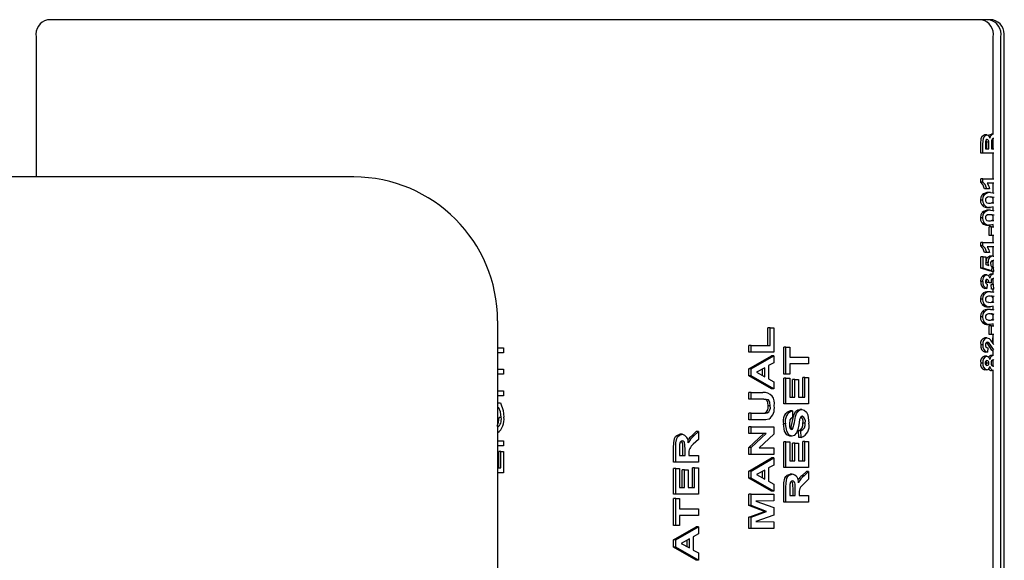
# Model space of a CAD drawing. Units: inches. Extents: x 0.7 to 15, y 0.6 to 10.5.
# Drawn here: x 8.4 to 8.5, y 9.7 to 9.8 of the extents above; entities that cross this region are included whole.
import ezdxf

# ---------------------------------------------------------------- set-up
doc = ezdxf.new("R2010")
doc.units = ezdxf.units.IN
doc.header["$MEASUREMENT"] = 0

msp = doc.modelspace()

# ---------------------------------------------------------------- linework, layer by layer
at = {"color": 7, "linetype": 'Continuous', "lineweight": 25}
for p, q in [((8.528939514075025, 9.781726303933771), (8.391987191773257, 9.781726303933771)), ((8.39034704420078, 9.779226303933772), (8.39034704420078, 9.7589604842529)), ((8.529008585892537, 9.765169680002138), (8.529008585892537, 9.77922630393376)), ((8.530107968159863, 9.534226303933771), (8.530107968159863, 9.779226303933772)), ((8.530579661647502, 9.534226303933771), (8.530579661647502, 9.779226303933772)), ((8.528054115942629, 9.765041474873934), (8.527740477637359, 9.765041474873934)), ((8.529060333122338, 9.765169680002138), (8.528746694817066, 9.765169680002138)), ((8.527188354973438, 9.762391902224362), (8.527188354973438, 9.763734717395302)), ((8.52750199327871, 9.762391902224362), (8.52750199327871, 9.763734717395302)), ((8.527867730584745, 9.763439578506413), (8.527867730584745, 9.763032927865387)), ((8.528366663087573, 9.76401049196795), (8.528053024782299, 9.76401049196795)), ((8.52806049778014, 9.763032927865387), (8.52806049778014, 9.763497003720088)), ((8.52837413608541, 9.763032927865387), (8.52837413608541, 9.763497003720088)), ((8.528739873391446, 9.763603841326926), (8.528739873391446, 9.763032927865387)), ((8.529008585892537, 9.764172751583336), (8.529003414272264, 9.764172751583336)), ((8.529008585892537, 9.763032927865387), (8.529008585892537, 9.76452289367975)), ((8.529095977351409, 9.764518760049778), (8.529041430833683, 9.764528654361113)), ((8.52750199327871, 9.762391902224362), (8.527188354973438, 9.762391902224362)), ((8.529096337833602, 9.762391902224362), (8.52750199327871, 9.762391902224362)), ((8.527867730584745, 9.763032927865387), (8.52837413608541, 9.763032927865387)), ((8.528739873391446, 9.763032927865387), (8.529096337833602, 9.763032927865387)), ((8.529008585892537, 9.758716688549148), (8.529008585892537, 9.762391902224362)), ((8.436369318215188, 9.758960484252905), (8.257816120839728, 9.758960484252905)), ((8.527188354973438, 9.758202532566242), (8.527188354973438, 9.758716688549148)), ((8.52750199327871, 9.758716688549148), (8.527188354973438, 9.758716688549148)), ((8.52750199327871, 9.758202532566242), (8.527188354973438, 9.758202532566242)), ((8.52750199327871, 9.758202532566242), (8.52750199327871, 9.758716688549148)), ((8.52750199327871, 9.758716688549148), (8.529096337833602, 9.758716688549148)), ((8.529096337833602, 9.758075662908121), (8.528134120978324, 9.758075662908121)), ((8.529008585892537, 9.756662408631113), (8.529008585892537, 9.758075662908121)), ((8.527727501978225, 9.75638095136966), (8.527413863672953, 9.75638095136966)), ((8.528064666057228, 9.757263697096157), (8.527751027751956, 9.757263697096157)), ((8.528486670641115, 9.757263697096157), (8.528064666057228, 9.757263697096157)), ((8.528614151192498, 9.756708141540601), (8.528300512887226, 9.756708141540601)), ((8.529008585892537, 9.755995668250003), (8.528829776969518, 9.755995668250003)), ((8.529008585892537, 9.75522187336258), (8.529008585892537, 9.756013984375556)), ((8.52750199327871, 9.755618397950858), (8.527188354973438, 9.755618397950858)), ((8.527724864449574, 9.754858515472224), (8.527411226144304, 9.754858515472224)), ((8.529008585892537, 9.754624497769548), (8.528609755311416, 9.754528654361113)), ((8.529008585892537, 9.75409830606701), (8.529008585892537, 9.754624497769548)), ((8.527727501978225, 9.753816848805558), (8.527413863672953, 9.753816848805558)), ((8.528609755311416, 9.754528654361113), (8.528296117006143, 9.754528654361113)), ((8.528614151192498, 9.754144038976499), (8.528300512887226, 9.754144038976499)), ((8.529008585892537, 9.753431565685899), (8.528829776969518, 9.753431565685899)), ((8.529008585892537, 9.752657770798477), (8.529008585892537, 9.753449881811454)), ((8.52750199327871, 9.753054295386754), (8.527188354973438, 9.753054295386754)), ((8.527724864449574, 9.752294412908123), (8.527411226144304, 9.752294412908123)), ((8.528609755311416, 9.75196455179701), (8.528296117006143, 9.75196455179701)), ((8.528426235086176, 9.75051156034402), (8.528426235086176, 9.751750876583335)), ((8.528739873391446, 9.751750876583335), (8.528426235086176, 9.751750876583335)), ((8.529008585892537, 9.752060395205445), (8.528609755311416, 9.75196455179701)), ((8.528739873391446, 9.75051156034402), (8.528739873391446, 9.751750876583335)), ((8.528739873391446, 9.751750876583335), (8.529096337833602, 9.751750876583335)), ((8.529008585892537, 9.751750876583335), (8.529008585892537, 9.752060395205445)), ((8.528739873391446, 9.75051156034402), (8.528426235086176, 9.75051156034402)), ((8.529096337833602, 9.75051156034402), (8.528739873391446, 9.75051156034402)), ((8.529008585892537, 9.749485919318378), (8.529008585892537, 9.75051156034402)), ((8.527188354973438, 9.748971763335472), (8.527188354973438, 9.749485919318378)), ((8.52750199327871, 9.749485919318378), (8.527188354973438, 9.749485919318378)), ((8.52750199327871, 9.748971763335472), (8.527188354973438, 9.748971763335472)), ((8.52750199327871, 9.748971763335472), (8.52750199327871, 9.749485919318378)), ((8.52750199327871, 9.749485919318378), (8.529096337833602, 9.749485919318378)), ((8.529096337833602, 9.748844893677353), (8.528134120978324, 9.748844893677353)), ((8.529008585892537, 9.74751058917196), (8.529008585892537, 9.748844893677353)), ((8.528064666057226, 9.748032927865387), (8.527751027751956, 9.748032927865387)), ((8.528486670641115, 9.748032927865387), (8.528064666057226, 9.748032927865387)), ((8.528972855088803, 9.747520107352566), (8.528659216783531, 9.747520107352566)), ((8.528972855088803, 9.747520107352566), (8.52909424984372, 9.74748776950731)), ((8.527216488612364, 9.74576797060043), (8.527216488612364, 9.747391902224361)), ((8.527530126917636, 9.747391902224361), (8.527216488612364, 9.747391902224361)), ((8.527530126917636, 9.74576797060043), (8.527530126917636, 9.747391902224361)), ((8.527530126917636, 9.747391902224361), (8.527952131501523, 9.747391902224361)), ((8.527952131501523, 9.747391902224361), (8.527952131501523, 9.746282126583337)), ((8.528261601529707, 9.746562575301285), (8.527952131501523, 9.746562575301285)), ((8.527952131501523, 9.746282126583337), (8.528343804505944, 9.74615125051496)), ((8.529096158178621, 9.74686063286752), (8.528982086439076, 9.74687908171154)), ((8.529008585892537, 9.745875899049622), (8.529008585892537, 9.746870242462794)), ((8.528430630967257, 9.745383355215814), (8.527216488612364, 9.74576797060043)), ((8.527530126917636, 9.74576797060043), (8.527216488612364, 9.74576797060043)), ((8.52874426927253, 9.745383355215814), (8.527530126917636, 9.74576797060043)), ((8.528064666057226, 9.744785064617524), (8.527751027751956, 9.744785064617524)), ((8.52874426927253, 9.745383355215814), (8.528430630967257, 9.745383355215814)), ((8.529038793305034, 9.744913269745728), (8.528725154999764, 9.744913269745728)), ((8.5287961406693, 9.745942917181626), (8.52874426927253, 9.745383355215814)), ((8.528755046991122, 9.745297885130345), (8.52874607679379, 9.745402853826093)), ((8.529068685296394, 9.745297885130345), (8.528755046991122, 9.745297885130345)), ((8.529021209780707, 9.745853440685899), (8.528787846197739, 9.745853440685899)), ((8.529008585892537, 9.744913269745728), (8.529008585892537, 9.745297885130345)), ((8.529021209780707, 9.745853440685899), (8.529094815692071, 9.745884273241456)), ((8.529068685296394, 9.745297885130345), (8.529021209780707, 9.745853440685899)), ((8.52750199327871, 9.743820855215814), (8.527188354973438, 9.743820855215814)), ((8.527699368339299, 9.744556699232907), (8.527385730034027, 9.744556699232907)), ((8.528401178564009, 9.743631218463678), (8.52806049778014, 9.743691314617523)), ((8.52837413608541, 9.743691314617523), (8.52806049778014, 9.743691314617523)), ((8.528149066974004, 9.743460278292737), (8.528085766286422, 9.742819252651712)), ((8.528714816869279, 9.743631218463678), (8.52837413608541, 9.743691314617523)), ((8.528714816869279, 9.743631218463678), (8.528401178564009, 9.743631218463678)), ((8.528759442872204, 9.74273378256624), (8.528707571475435, 9.743374808207268)), ((8.529021209780707, 9.743374808207268), (8.528707571475435, 9.743374808207268)), ((8.529008585892537, 9.743393982560766), (8.529008585892537, 9.744271757846027)), ((8.52909601666227, 9.744258211538723), (8.529011099254216, 9.744272244104703)), ((8.529021209780707, 9.743374808207268), (8.529095368966788, 9.74340034598478)), ((8.529073081177476, 9.74273378256624), (8.529021209780707, 9.743374808207268)), ((8.527727501978225, 9.742021977010687), (8.527413863672953, 9.742021977010687)), ((8.528085766286422, 9.742819252651712), (8.52777212798115, 9.742819252651712)), ((8.528614151192498, 9.742349167181626), (8.528300512887226, 9.742349167181626)), ((8.529073081177476, 9.74273378256624), (8.528759442872204, 9.74273378256624)), ((8.529008585892537, 9.74230343427214), (8.529008585892537, 9.74273378256624)), ((8.52750199327871, 9.741259423591883), (8.527188354973438, 9.741259423591883)), ((8.527724864449574, 9.74049954111325), (8.527411226144304, 9.74049954111325)), ((8.529008585892537, 9.741636693891028), (8.528829776969518, 9.741636693891028)), ((8.529008585892537, 9.740862899003606), (8.529008585892537, 9.741655010016583)), ((8.527727501978225, 9.739457874446584), (8.527413863672953, 9.739457874446584)), ((8.528609755311416, 9.74016968000214), (8.528296117006143, 9.74016968000214)), ((8.528614151192498, 9.739785064617523), (8.528300512887226, 9.739785064617523)), ((8.529008585892537, 9.740265523410574), (8.528609755311416, 9.74016968000214)), ((8.529008585892537, 9.739072591326925), (8.528829776969518, 9.739072591326925)), ((8.529008585892537, 9.739739331708035), (8.529008585892537, 9.740265523410574)), ((8.529008585892537, 9.738298796439501), (8.529008585892537, 9.73909090745248)), ((8.457202651548522, 9.73812715091957), (8.457202651548522, 9.390043817586237)), ((8.52750199327871, 9.73869532102778), (8.527188354973438, 9.73869532102778)), ((8.527724864449574, 9.737935438549147), (8.527411226144304, 9.737935438549147)), ((8.528609755311416, 9.737605577438035), (8.528296117006143, 9.737605577438035)), ((8.529008585892537, 9.737701420846472), (8.528609755311416, 9.737605577438035)), ((8.529008585892537, 9.737391902224362), (8.529008585892537, 9.737701420846472)), ((8.496356700074582, 9.734566047523506), (8.496356700074582, 9.737130150087609)), ((8.496670338379854, 9.737130150087609), (8.496356700074582, 9.737130150087609)), ((8.496670338379854, 9.734566047523506), (8.496670338379854, 9.737130150087609)), ((8.496670338379854, 9.737130150087609), (8.497218944338908, 9.737130150087609)), ((8.497218944338908, 9.737130150087609), (8.497218944338908, 9.733604509061967)), ((8.528426235086176, 9.736152585985044), (8.528426235086176, 9.737391902224362)), ((8.528739873391446, 9.737391902224362), (8.528426235086176, 9.737391902224362)), ((8.528739873391446, 9.736152585985044), (8.528426235086176, 9.736152585985044)), ((8.528739873391446, 9.736152585985044), (8.528739873391446, 9.737391902224362)), ((8.528739873391446, 9.737391902224362), (8.529096337833602, 9.737391902224362)), ((8.529096337833602, 9.736152585985044), (8.528739873391446, 9.736152585985044)), ((8.529008585892537, 9.734805962035491), (8.529008585892537, 9.736152585985044)), ((8.52750199327871, 9.73465953042949), (8.527188354973438, 9.73465953042949)), ((8.528098953929668, 9.73568250051496), (8.527785315624396, 9.73568250051496)), ((8.528095664828797, 9.734914605215813), (8.528000581797519, 9.734984221423094)), ((8.528409303134069, 9.734914605215813), (8.528095664828797, 9.734914605215813)), ((8.528960774225768, 9.734884499060826), (8.528960774225768, 9.73568250051496)), ((8.529008585892537, 9.73568250051496), (8.528960774225768, 9.73568250051496)), ((8.457202651548522, 9.734213483420943), (8.458075909160378, 9.734213483420943)), ((8.458075909160378, 9.733508355215815), (8.457202651548522, 9.733508355215815)), ((8.458075909160378, 9.734213483420943), (8.458075909160378, 9.733508355215815)), ((8.493613670279311, 9.733604509061967), (8.493613670279311, 9.734566047523506)), ((8.493927308584581, 9.734566047523506), (8.493613670279311, 9.734566047523506)), ((8.493927308584581, 9.733604509061967), (8.493613670279311, 9.733604509061967)), ((8.493927308584581, 9.733604509061967), (8.493927308584581, 9.734566047523506)), ((8.493927308584581, 9.734566047523506), (8.496670338379854, 9.734566047523506)), ((8.497218944338908, 9.733604509061967), (8.493927308584581, 9.733604509061967)), ((8.498660845102611, 9.730431432138891), (8.498660845102611, 9.734341688549147)), ((8.498974483407883, 9.734341688549147), (8.498660845102611, 9.734341688549147)), ((8.498974483407883, 9.730431432138891), (8.498974483407883, 9.734341688549147)), ((8.498974483407883, 9.734341688549147), (8.499523089366937, 9.734341688549147)), ((8.499523089366937, 9.734341688549147), (8.499523089366937, 9.73286732957479)), ((8.528164012969684, 9.733588483420943), (8.527850374664412, 9.733588483420943)), ((8.528205334251856, 9.734229509061969), (8.528164012969684, 9.733588483420943)), ((8.529097953505362, 9.733921832327866), (8.52876361114929, 9.734404455643165)), ((8.529008585892537, 9.733118397950857), (8.529008585892537, 9.733919425282032)), ((8.493613670279311, 9.731192650087609), (8.496905306033636, 9.733091688549147)), ((8.493927308584581, 9.731192650087609), (8.497218944338908, 9.733091688549147)), ((8.497218944338908, 9.732072057138891), (8.49645933608791, 9.731650382459403)), ((8.497218944338908, 9.733091688549147), (8.496905306033636, 9.733091688549147)), ((8.497218944338908, 9.733091688549147), (8.497218944338908, 9.732072057138891)), ((8.499523089366937, 9.73286732957479), (8.502266119162208, 9.73286732957479)), ((8.502266119162208, 9.73190579111325), (8.499523089366937, 9.73190579111325)), ((8.499523089366937, 9.73190579111325), (8.499523089366937, 9.730431432138891)), ((8.502266119162208, 9.73286732957479), (8.502266119162208, 9.73190579111325)), ((8.52750199327871, 9.732028654361114), (8.527188354973438, 9.732028654361114)), ((8.528057632647496, 9.733032927865386), (8.527743994342224, 9.733032927865386)), ((8.528346002446485, 9.732026651155985), (8.528032364141213, 9.732026651155985)), ((8.529041430833683, 9.733118397950857), (8.528727792528413, 9.733118397950857)), ((8.529008585892537, 9.731586925979219), (8.529008585892537, 9.732471355732606)), ((8.529094014810878, 9.732453933591023), (8.529024286897464, 9.73247737230983)), ((8.457202651548522, 9.73113656034402), (8.458075909160378, 9.73113656034402)), ((8.458075909160378, 9.730431432138891), (8.457202651548522, 9.730431432138891)), ((8.458075909160378, 9.73113656034402), (8.458075909160378, 9.730431432138891)), ((8.493613670279311, 9.730174020279916), (8.493613670279311, 9.731192650087609)), ((8.493927308584581, 9.731192650087609), (8.493613670279311, 9.731192650087609)), ((8.493927308584581, 9.730174020279916), (8.493927308584581, 9.731192650087609)), ((8.495910730128855, 9.731344893677353), (8.49472911729397, 9.730687842395302)), ((8.49472911729397, 9.730687842395302), (8.495910730128855, 9.73003279431838)), ((8.495597091823583, 9.73020666528749), (8.495597091823583, 9.731170490992739)), ((8.495910730128855, 9.73003279431838), (8.495910730128855, 9.731344893677353)), ((8.49645933608791, 9.731650382459403), (8.49645933608791, 9.729731311946583)), ((8.498974483407883, 9.730431432138891), (8.498660845102611, 9.730431432138891)), ((8.499523089366937, 9.730431432138891), (8.498974483407883, 9.730431432138891)), ((8.528057632647496, 9.731024380856839), (8.527743994342224, 9.731024380856839)), ((8.52905945394612, 9.73093891077137), (8.52874581564085, 9.73093891077137)), ((8.529008585892537, 9.53422630393376), (8.529008585892537, 9.73093891077137)), ((8.529019451428272, 9.731579936412395), (8.52909559309653, 9.731595182560538)), ((8.496905306033636, 9.728283996241455), (8.493613670279311, 9.730174020279916)), ((8.493927308584581, 9.730174020279916), (8.493613670279311, 9.730174020279916)), ((8.497218944338908, 9.728283996241455), (8.493927308584581, 9.730174020279916)), ((8.49645933608791, 9.729731311946583), (8.497218944338908, 9.729309637267097)), ((8.497218944338908, 9.729309637267097), (8.497218944338908, 9.728283996241455)), ((8.49866084510261, 9.726136560344019), (8.498660845102611, 9.729854509061969)), ((8.498974483407883, 9.729854509061969), (8.498660845102611, 9.729854509061969)), ((8.498974483407883, 9.726136560344019), (8.498974483407883, 9.729854509061969)), ((8.498974483407883, 9.729854509061969), (8.499523089366937, 9.729854509061969)), ((8.499523089366937, 9.729854509061969), (8.499523089366937, 9.727098098805557)), ((8.499926858854273, 9.727098098805557), (8.499926858854273, 9.729662201369662)), ((8.500240497159545, 9.729662201369662), (8.499926858854273, 9.729662201369662)), ((8.500240497159545, 9.727098098805557), (8.500240497159545, 9.729662201369662)), ((8.500240497159545, 9.729662201369662), (8.5007891031186, 9.729662201369662)), ((8.5007891031186, 9.729662201369662), (8.5007891031186, 9.727098098805557)), ((8.501403874897882, 9.727098098805557), (8.501403874897882, 9.72991861162607)), ((8.501717513203154, 9.72991861162607), (8.501403874897882, 9.72991861162607)), ((8.501717513203154, 9.727098098805557), (8.501717513203154, 9.72991861162607)), ((8.501717513203154, 9.72991861162607), (8.502266119162208, 9.72991861162607)), ((8.502266119162208, 9.72991861162607), (8.502266119162208, 9.726136560344019)), ((8.457202651548522, 9.727995534702995), (8.458075909160378, 9.727995534702995)), ((8.458075909160378, 9.727995534702995), (8.458075909160378, 9.727290406497865)), ((8.493613670279311, 9.726809637267095), (8.493613670279311, 9.727771175728634)), ((8.493927308584581, 9.727771175728634), (8.493613670279311, 9.727771175728634)), ((8.493927308584581, 9.726809637267095), (8.493927308584581, 9.727771175728634)), ((8.493927308584581, 9.727771175728634), (8.495648955410413, 9.727771175728634)), ((8.497218944338908, 9.728283996241455), (8.496905306033636, 9.728283996241455)), ((8.458075909160378, 9.727290406497865), (8.457202651548522, 9.727290406497865)), ((8.457202651548522, 9.726264765472225), (8.457605769678642, 9.726264765472225)), ((8.493927308584581, 9.726809637267095), (8.493613670279311, 9.726809637267095)), ((8.495751819027735, 9.726809637267095), (8.493927308584581, 9.726809637267095)), ((8.498974483407883, 9.726136560344019), (8.49866084510261, 9.726136560344019)), ((8.502266119162208, 9.726136560344019), (8.498974483407883, 9.726136560344019)), ((8.499523089366937, 9.727098098805557), (8.500240497159545, 9.727098098805557)), ((8.5007891031186, 9.727098098805557), (8.501717513203154, 9.727098098805557)), ((8.457391470475885, 9.725559637267096), (8.457202651548522, 9.725559637267096)), ((8.493613670279311, 9.723796816754275), (8.493613670279311, 9.724758355215814)), ((8.493927308584581, 9.724758355215814), (8.493613670279311, 9.724758355215814)), ((8.493927308584581, 9.723796816754275), (8.493927308584581, 9.724758355215814)), ((8.493927308584581, 9.724758355215814), (8.49571357486232, 9.724758355215814)), ((8.496264818350024, 9.724797417715815), (8.495951180044752, 9.724797417715815)), ((8.496712538838242, 9.725814044318378), (8.49639890053297, 9.725814044318378)), ((8.499902893492436, 9.725110919318379), (8.499589255187164, 9.725110919318379)), ((8.499902893492436, 9.725110919318379), (8.499945093950824, 9.72414938085684)), ((8.501298805530077, 9.725303227010686), (8.500985167224806, 9.725303227010686)), ((8.457738305493269, 9.7241393648312), (8.457424667187997, 9.7241393648312)), ((8.493927308584581, 9.723796816754275), (8.493613670279311, 9.723796816754275)), ((8.495675990079068, 9.723796816754275), (8.493927308584581, 9.723796816754275)), ((8.498932282949493, 9.72323892412607), (8.498618644644221, 9.72323892412607)), ((8.501759713661542, 9.723340085985045), (8.501446075356272, 9.723340085985045)), ((8.485336577872078, 9.721492129254276), (8.485988047448455, 9.722098098805558)), ((8.48565021617735, 9.721492129254276), (8.486301685753725, 9.722098098805558)), ((8.486301685753725, 9.722098098805558), (8.485988047448455, 9.722098098805558)), ((8.486301685753725, 9.722098098805558), (8.486301685753725, 9.720974300728635)), ((8.493613670279311, 9.721809637267096), (8.493613670279311, 9.722771175728635)), ((8.493927308584581, 9.722771175728635), (8.493613670279311, 9.722771175728635)), ((8.49361367027931, 9.71980142412607), (8.495776443771735, 9.721809637267096)), ((8.493927308584581, 9.721809637267096), (8.493613670279311, 9.721809637267096)), ((8.493927308584581, 9.721809637267096), (8.493927308584581, 9.722771175728635)), ((8.493927308584581, 9.722771175728635), (8.497218944338908, 9.722771175728635)), ((8.493927308584581, 9.71980142412607), (8.496090082077009, 9.721809637267096)), ((8.496090082077009, 9.721809637267096), (8.493927308584581, 9.721809637267096)), ((8.497218944338908, 9.722771175728635), (8.497218944338908, 9.721736520279917)), ((8.499642744463085, 9.722518103164134), (8.499679590543403, 9.722566848805558)), ((8.499993228848673, 9.722566848805558), (8.499679590543403, 9.722566848805558)), ((8.500855268938828, 9.721264765472224), (8.50081306848044, 9.722226303933763)), ((8.50112670678571, 9.722226303933763), (8.50081306848044, 9.722226303933763)), ((8.501168907244098, 9.721264765472224), (8.50112670678571, 9.722226303933763)), ((8.457202651548522, 9.720751944959405), (8.458075909160378, 9.720751944959405)), ((8.458075909160378, 9.720751944959405), (8.458075909160378, 9.720046816754277)), ((8.483921975529896, 9.721713483420944), (8.483608337224624, 9.721713483420944)), ((8.48565021617735, 9.721492129254276), (8.485336577872078, 9.721492129254276)), ((8.486301685753725, 9.720974300728635), (8.485554605763811, 9.720263162908122)), ((8.497218944338908, 9.721736520279917), (8.4950891399546, 9.719758355215815)), ((8.49866084510261, 9.71690579111325), (8.49866084510261, 9.720623739831199)), ((8.498974483407883, 9.720623739831199), (8.49866084510261, 9.720623739831199)), ((8.498974483407883, 9.71690579111325), (8.498974483407883, 9.720623739831199)), ((8.498974483407883, 9.720623739831199), (8.499523089366937, 9.720623739831199)), ((8.499523089366937, 9.720623739831199), (8.499523089366937, 9.717867329574789)), ((8.49984157095134, 9.721457073164531), (8.499527932646068, 9.721457073164531)), ((8.499926858854273, 9.717867329574789), (8.499926858854273, 9.720431432138891)), ((8.500240497159545, 9.720431432138891), (8.499926858854273, 9.720431432138891)), ((8.500240497159545, 9.717867329574789), (8.500240497159545, 9.720431432138891)), ((8.500240497159545, 9.720431432138891), (8.5007891031186, 9.720431432138891)), ((8.5007891031186, 9.720431432138891), (8.5007891031186, 9.717867329574789)), ((8.501168907244098, 9.721264765472224), (8.500855268938828, 9.721264765472224)), ((8.501403874897882, 9.717867329574789), (8.501403874897882, 9.720687842395302)), ((8.501717513203154, 9.720687842395302), (8.501403874897882, 9.720687842395302)), ((8.501717513203154, 9.717867329574789), (8.501717513203154, 9.720687842395302)), ((8.501717513203154, 9.720687842395302), (8.502266119162208, 9.720687842395302)), ((8.502266119162208, 9.720687842395302), (8.502266119162208, 9.71690579111325)), ((8.458075909160378, 9.720046816754277), (8.457202651548522, 9.720046816754277)), ((8.457382466729609, 9.716841688549147), (8.457382466729609, 9.719213483420942)), ((8.457696105034879, 9.719213483420942), (8.457382466729609, 9.719213483420942)), ((8.457696105034879, 9.716841688549147), (8.457696105034879, 9.719213483420942)), ((8.457696105034879, 9.719213483420942), (8.458075909160378, 9.719213483420942)), ((8.458075909160378, 9.719213483420942), (8.458075909160378, 9.716136560344019)), ((8.482696411694128, 9.717675021882481), (8.482696411694128, 9.719773379254276)), ((8.4830100499994, 9.717675021882481), (8.4830100499994, 9.719773379254276)), ((8.483558655958454, 9.719453868036327), (8.483558655958454, 9.718636560344018)), ((8.484046826362569, 9.718636560344018), (8.484046826362569, 9.71941079912607)), ((8.484360464667843, 9.718636560344018), (8.484360464667843, 9.71941079912607)), ((8.49361367027931, 9.718796816754276), (8.49361367027931, 9.71980142412607)), ((8.493927308584581, 9.71980142412607), (8.49361367027931, 9.71980142412607)), ((8.493927308584581, 9.718796816754276), (8.493927308584581, 9.71980142412607)), ((8.4950891399546, 9.719758355215815), (8.497218944338908, 9.719758355215815)), ((8.497218944338908, 9.719758355215815), (8.497218944338908, 9.718796816754276)), ((8.4830100499994, 9.717675021882481), (8.482696411694128, 9.717675021882481)), ((8.486301685753725, 9.717675021882481), (8.4830100499994, 9.717675021882481)), ((8.483558655958454, 9.718636560344018), (8.484360464667843, 9.718636560344018)), ((8.484909070626896, 9.7188519048953), (8.484909070626896, 9.718636560344018)), ((8.484909070626896, 9.718636560344018), (8.486301685753725, 9.718636560344018)), ((8.486301685753725, 9.718636560344018), (8.486301685753725, 9.717675021882481)), ((8.493927308584581, 9.718796816754276), (8.49361367027931, 9.718796816754276)), ((8.49361367027931, 9.716384957779917), (8.496905306033636, 9.718283996241455)), ((8.497218944338908, 9.718796816754276), (8.493927308584581, 9.718796816754276)), ((8.493927308584581, 9.716384957779917), (8.497218944338908, 9.718283996241455)), ((8.497218944338908, 9.718283996241455), (8.496905306033636, 9.718283996241455)), ((8.497218944338908, 9.718283996241455), (8.497218944338908, 9.717264364831198)), ((8.499523089366937, 9.717867329574789), (8.500240497159545, 9.717867329574789)), ((8.5007891031186, 9.717867329574789), (8.501717513203154, 9.717867329574789)), ((8.457202651548522, 9.716841688549147), (8.457696105034879, 9.716841688549147)), ((8.458075909160378, 9.716136560344019), (8.457202651548522, 9.716136560344019)), ((8.482696411694128, 9.713059637267097), (8.482696411694128, 9.716777585985046)), ((8.4830100499994, 9.716777585985046), (8.482696411694128, 9.716777585985046)), ((8.4830100499994, 9.713059637267097), (8.4830100499994, 9.716777585985046)), ((8.4830100499994, 9.716777585985046), (8.483558655958454, 9.716777585985046)), ((8.483558655958454, 9.716777585985046), (8.483558655958454, 9.714021175728634)), ((8.483962425445792, 9.714021175728634), (8.483962425445792, 9.716585278292738)), ((8.484276063751063, 9.716585278292738), (8.483962425445792, 9.716585278292738)), ((8.484276063751063, 9.714021175728634), (8.484276063751063, 9.716585278292738)), ((8.484276063751063, 9.716585278292738), (8.484824669710118, 9.716585278292738)), ((8.484824669710118, 9.716585278292738), (8.484824669710118, 9.714021175728634)), ((8.4854394414894, 9.714021175728634), (8.4854394414894, 9.716841688549147)), ((8.485753079794671, 9.716841688549147), (8.4854394414894, 9.716841688549147)), ((8.485753079794671, 9.714021175728634), (8.485753079794671, 9.716841688549147)), ((8.485753079794671, 9.716841688549147), (8.486301685753725, 9.716841688549147)), ((8.486301685753725, 9.716841688549147), (8.486301685753725, 9.713059637267097)), ((8.49361367027931, 9.715366327972225), (8.49361367027931, 9.716384957779917)), ((8.493927308584581, 9.716384957779917), (8.49361367027931, 9.716384957779917)), ((8.493927308584581, 9.715366327972225), (8.493927308584581, 9.716384957779917)), ((8.495910730128855, 9.716537201369661), (8.49472911729397, 9.715880150087608)), ((8.495597091823583, 9.715398972979798), (8.495597091823583, 9.716362798685045)), ((8.495910730128855, 9.715225102010686), (8.495910730128855, 9.716537201369661)), ((8.497218944338908, 9.717264364831198), (8.49645933608791, 9.716842690151712)), ((8.49645933608791, 9.716842690151712), (8.49645933608791, 9.71492361963889)), ((8.498974483407883, 9.71690579111325), (8.49866084510261, 9.71690579111325)), ((8.502266119162208, 9.71690579111325), (8.498974483407883, 9.71690579111325)), ((8.50130101128056, 9.715722898485046), (8.501952480856936, 9.716328868036326)), ((8.50161464958583, 9.715722898485046), (8.502266119162208, 9.716328868036326)), ((8.502266119162208, 9.716328868036326), (8.501952480856936, 9.716328868036326)), ((8.502266119162208, 9.716328868036326), (8.502266119162208, 9.715205069959405)), ((8.496905306033636, 9.713476303933763), (8.49361367027931, 9.715366327972225)), ((8.493927308584581, 9.715366327972225), (8.49361367027931, 9.715366327972225)), ((8.497218944338908, 9.713476303933763), (8.493927308584581, 9.715366327972225)), ((8.49472911729397, 9.715880150087608), (8.495910730128855, 9.715225102010686)), ((8.49645933608791, 9.71492361963889), (8.497218944338908, 9.714501944959403)), ((8.499886408938377, 9.715944252651711), (8.499572770633106, 9.715944252651711)), ((8.50161464958583, 9.715722898485046), (8.50130101128056, 9.715722898485046)), ((8.502266119162208, 9.715205069959405), (8.501519039172294, 9.714493932138891)), ((8.483558655958454, 9.714021175728634), (8.484276063751063, 9.714021175728634)), ((8.484824669710118, 9.714021175728634), (8.485753079794671, 9.714021175728634)), ((8.497218944338908, 9.713476303933763), (8.496905306033636, 9.713476303933763)), ((8.497218944338908, 9.714501944959403), (8.497218944338908, 9.713476303933763)), ((8.49866084510261, 9.711905791113251), (8.49866084510261, 9.714004148485046)), ((8.498974483407883, 9.711905791113251), (8.498974483407883, 9.714004148485046)), ((8.499523089366937, 9.713684637267097), (8.499523089366937, 9.712867329574788)), ((8.500011259771053, 9.712867329574788), (8.500011259771053, 9.71364156835684)), ((8.500324898076324, 9.712867329574788), (8.500324898076324, 9.71364156835684)), ((8.4830100499994, 9.713059637267097), (8.482696411694128, 9.713059637267097)), ((8.482696411694128, 9.708508355215814), (8.482696411694128, 9.712418611626072)), ((8.4830100499994, 9.712418611626072), (8.482696411694128, 9.712418611626072)), ((8.486301685753725, 9.713059637267097), (8.4830100499994, 9.713059637267097)), ((8.4830100499994, 9.708508355215814), (8.4830100499994, 9.712418611626072)), ((8.4830100499994, 9.712418611626072), (8.483558655958454, 9.712418611626072)), ((8.483558655958454, 9.712418611626072), (8.483558655958454, 9.710944252651712)), ((8.49361367027931, 9.711400983420942), (8.49361367027931, 9.713027585985044)), ((8.493927308584581, 9.713027585985044), (8.49361367027931, 9.713027585985044)), ((8.493927308584581, 9.711400983420942), (8.493927308584581, 9.713027585985044)), ((8.493927308584581, 9.713027585985044), (8.497218944338908, 9.713027585985044)), ((8.497218944338908, 9.712066047523507), (8.49462757244097, 9.712033996241455)), ((8.49462757244097, 9.712033996241455), (8.497218944338908, 9.71109549463889)), ((8.497218944338908, 9.713027585985044), (8.497218944338908, 9.712066047523507)), ((8.498974483407883, 9.711905791113251), (8.49866084510261, 9.711905791113251)), ((8.502266119162208, 9.711905791113251), (8.498974483407883, 9.711905791113251)), ((8.499523089366937, 9.712867329574788), (8.500324898076324, 9.712867329574788)), ((8.500873504035377, 9.71308267412607), (8.500873504035377, 9.712867329574788)), ((8.500873504035377, 9.712867329574788), (8.502266119162208, 9.712867329574788)), ((8.502266119162208, 9.712867329574788), (8.502266119162208, 9.711905791113251)), ((8.483558655958454, 9.710944252651712), (8.486301685753725, 9.710944252651712)), ((8.486301685753725, 9.710944252651712), (8.486301685753725, 9.709982714190174)), ((8.495858866542026, 9.710559637267096), (8.49361367027931, 9.711400983420942)), ((8.493927308584581, 9.711400983420942), (8.49361367027931, 9.711400983420942)), ((8.49361367027931, 9.709718291113251), (8.495858866542026, 9.710559637267096)), ((8.496172504847298, 9.710559637267096), (8.493927308584581, 9.711400983420942)), ((8.493927308584581, 9.709718291113251), (8.496172504847298, 9.710559637267096)), ((8.496172504847298, 9.710559637267096), (8.495858866542026, 9.710559637267096)), ((8.497218944338908, 9.71109549463889), (8.497218944338908, 9.710023779895302)), ((8.486301685753725, 9.709982714190174), (8.483558655958454, 9.709982714190174)), ((8.483558655958454, 9.709982714190174), (8.483558655958454, 9.708508355215814)), ((8.49361367027931, 9.708091688549148), (8.49361367027931, 9.709718291113251)), ((8.493927308584581, 9.709718291113251), (8.49361367027931, 9.709718291113251)), ((8.493927308584581, 9.708091688549148), (8.493927308584581, 9.709718291113251)), ((8.497218944338908, 9.710023779895302), (8.49462757244097, 9.709085278292738)), ((8.49462757244097, 9.709085278292738), (8.497218944338908, 9.709053227010687)), ((8.497218944338908, 9.709053227010687), (8.497218944338908, 9.708091688549148)), ((8.4830100499994, 9.708508355215814), (8.482696411694128, 9.708508355215814)), ((8.482696411694128, 9.706417009061969), (8.485988047448455, 9.708316047523507)), ((8.483558655958454, 9.708508355215814), (8.4830100499994, 9.708508355215814)), ((8.4830100499994, 9.706417009061969), (8.486301685753725, 9.708316047523507)), ((8.486301685753725, 9.708316047523507), (8.485988047448455, 9.708316047523507)), ((8.486301685753725, 9.708316047523507), (8.486301685753725, 9.70729641611325)), ((8.493927308584581, 9.708091688549148), (8.49361367027931, 9.708091688549148)), ((8.497218944338908, 9.708091688549148), (8.493927308584581, 9.708091688549148)), ((8.482696411694128, 9.705398379254277), (8.482696411694128, 9.706417009061969)), ((8.4830100499994, 9.706417009061969), (8.482696411694128, 9.706417009061969)), ((8.4830100499994, 9.705398379254277), (8.4830100499994, 9.706417009061969)), ((8.484993471543673, 9.706569252651711), (8.483811858708787, 9.70591220136966)), ((8.484679833238403, 9.70543102426185), (8.484679833238403, 9.706394849967097)), ((8.484993471543673, 9.705257153292738), (8.484993471543673, 9.706569252651711)), ((8.486301685753725, 9.70729641611325), (8.485542077502728, 9.706874741433763)), ((8.485542077502728, 9.706874741433763), (8.485542077502728, 9.704955670920942)), ((8.485988047448455, 9.703508355215813), (8.482696411694128, 9.705398379254277)), ((8.4830100499994, 9.705398379254277), (8.482696411694128, 9.705398379254277)), ((8.486301685753725, 9.703508355215813), (8.4830100499994, 9.705398379254277)), ((8.483811858708787, 9.70591220136966), (8.484993471543673, 9.705257153292738)), ((8.485542077502728, 9.704955670920942), (8.486301685753725, 9.704533996241455)), ((8.486301685753725, 9.703508355215813), (8.485988047448455, 9.703508355215813)), ((8.486301685753725, 9.704533996241455), (8.486301685753725, 9.703508355215813))]:
    msp.add_line(p, q, dxfattribs=at)
at = {"color": 7, "linetype": 'Continuous', "lineweight": 25, "flags": 128}
for points in [[(8.527188354973438, 9.763734717395302), (8.527269204675909, 9.764600669966029), (8.527465133837447, 9.764920190830459), (8.527596837416741, 9.765011812187318), (8.527740477637359, 9.765041474873934)], [(8.52750199327871, 9.763734717395302), (8.527582842981179, 9.764600669966029), (8.52777877214272, 9.764920190830459), (8.527910475722013, 9.765011812187318), (8.528054115942629, 9.765041474873934)], [(8.528054115942629, 9.765041474873934), (8.528217636286586, 9.765004197561904), (8.528365366437042, 9.764891421858966), (8.528530189863828, 9.764590085985045)], [(8.528343229339288, 9.764908321095529), (8.528450649148347, 9.765053863196457), (8.528746694817066, 9.765169680002138)], [(8.527875203582585, 9.76404454645513), (8.527868336008417, 9.763705864257284), (8.527867730584745, 9.763439578506413)], [(8.528117416630213, 9.764400449232909), (8.52801479525837, 9.764371667784369), (8.527931719804446, 9.764276715695406), (8.527875203582585, 9.76404454645513)], [(8.52806049778014, 9.763497003720088), (8.528059413317962, 9.763784696379082), (8.528053024782299, 9.76401049196795)], [(8.52837413608541, 9.763497003720088), (8.528373051623234, 9.763784696379082), (8.528366663087573, 9.76401049196795)], [(8.529041430833683, 9.764528654361113), (8.528945931085444, 9.764507774592971), (8.528861053645235, 9.764438528931134), (8.528799162971282, 9.76432643713683), (8.528764113523431, 9.764189853043542), (8.528739873391446, 9.763603841326926)], [(8.527751027751956, 9.757263697096157), (8.527498798936591, 9.757882790270134), (8.527188354973438, 9.758202532566242)], [(8.528064666057228, 9.757263697096157), (8.527812437241863, 9.757882790270134), (8.52750199327871, 9.758202532566242)], [(8.528134120978324, 9.758075662908121), (8.528362013435945, 9.757650870075482), (8.528486670641115, 9.757263697096157)], [(8.527188354973438, 9.755618397950858), (8.527255700346755, 9.756088369759778), (8.527413863672953, 9.75638095136966)], [(8.52750199327871, 9.755618397950858), (8.527569338652029, 9.756088369759778), (8.527727501978225, 9.75638095136966)], [(8.528614151192498, 9.756067115899576), (8.528170130434722, 9.756027117475854), (8.527962806577541, 9.755909713223907), (8.527891425531342, 9.755782363144066), (8.527867730584745, 9.755618397950858)], [(8.528829776969518, 9.755995668250003), (8.528534861863921, 9.756058391324018), (8.528300512887226, 9.756067115899576)], [(8.528614151192498, 9.756708141540601), (8.528929757808495, 9.756682747446888), (8.529096070131626, 9.756639836398847)], [(8.52914341527479, 9.755995668250003), (8.528848500169193, 9.756058391324018), (8.528614151192498, 9.756067115899576)], [(8.529008585892537, 9.755805256533355), (8.52896950508267, 9.75589017137126), (8.528829776969518, 9.755995668250003)], [(8.527411226144304, 9.754858515472224), (8.527227960726002, 9.755245645448474), (8.527188354973438, 9.755618397950858)], [(8.527724864449574, 9.754858515472224), (8.527541599031276, 9.755245645448474), (8.52750199327871, 9.755618397950858)], [(8.528083128757773, 9.755241127651711), (8.528379035359317, 9.755178437469873), (8.528614151192498, 9.755169680002139)], [(8.528300512887226, 9.755169680002139), (8.528743955954397, 9.755209725817362), (8.528951035842654, 9.755326990249916), (8.529008585892537, 9.755430526133292)], [(8.528614151192498, 9.755169680002139), (8.529057594259669, 9.755209725817362), (8.529094443914353, 9.755230592903407)], [(8.527188354973438, 9.753054295386754), (8.527255700346755, 9.753524267195676), (8.527413863672953, 9.753816848805558)], [(8.52750199327871, 9.753054295386754), (8.527569338652029, 9.753524267195676), (8.527727501978225, 9.753816848805558)], [(8.528614151192498, 9.753503013335472), (8.528170130434722, 9.75346301491175), (8.527962806577541, 9.753345610659805), (8.527891425531342, 9.753218260579962), (8.527867730584745, 9.753054295386754)], [(8.528829776969518, 9.753431565685899), (8.528534861863921, 9.753494288759914), (8.528300512887226, 9.753503013335472)], [(8.528614151192498, 9.754144038976499), (8.528929757808495, 9.754118644882785), (8.529096070131626, 9.754075733834744)], [(8.52914341527479, 9.753431565685899), (8.528848500169193, 9.753494288759914), (8.528614151192498, 9.753503013335472)], [(8.529008585892537, 9.753241153969253), (8.52896950508267, 9.753326068807157), (8.528829776969518, 9.753431565685899)], [(8.527411226144304, 9.752294412908123), (8.527227960726002, 9.752681542884371), (8.527188354973438, 9.753054295386754)], [(8.527724864449574, 9.752294412908123), (8.527541599031276, 9.752681542884371), (8.52750199327871, 9.753054295386754)], [(8.528083128757773, 9.75267702508761), (8.528379035359317, 9.752614334905768), (8.528614151192498, 9.752605577438038)], [(8.528300512887226, 9.752605577438038), (8.528743955954397, 9.75264562325326), (8.528951035842654, 9.752762887685813), (8.529008585892537, 9.75286642356919)], [(8.528614151192498, 9.752605577438038), (8.529057594259669, 9.75264562325326), (8.529094443914353, 9.752666490339305)], [(8.527751027751956, 9.748032927865387), (8.527498798936591, 9.748652021039366), (8.527188354973438, 9.748971763335472)], [(8.528064666057226, 9.748032927865387), (8.527812437241863, 9.748652021039366), (8.52750199327871, 9.748971763335472)], [(8.528134120978324, 9.748844893677353), (8.528362013435945, 9.748420100844713), (8.528486670641115, 9.748032927865387)], [(8.527996129534635, 9.746267424805257), (8.527965109155526, 9.746373303874725), (8.527952131501523, 9.746516562299925)], [(8.528343804505944, 9.74615125051496), (8.5282787474608, 9.746373303874725), (8.528261601529707, 9.746562575301285)], [(8.529008585892537, 9.746604043511775), (8.528909103669518, 9.746783684889973), (8.528823087818665, 9.746839703185806)], [(8.527385730034027, 9.744556699232907), (8.527576359554121, 9.744739075225253), (8.527751027751956, 9.744785064617524)], [(8.527699368339299, 9.744556699232907), (8.527889997859393, 9.744739075225253), (8.528064666057226, 9.744785064617524)], [(8.528064666057226, 9.744785064617524), (8.52822640643661, 9.744742289051517), (8.528367673592303, 9.744615184822125), (8.528525793982745, 9.74430563085684)], [(8.527188354973438, 9.743820855215814), (8.527246898592697, 9.74426732678433), (8.527385730034027, 9.744556699232907)], [(8.52750199327871, 9.743820855215814), (8.527560536897969, 9.74426732678433), (8.527699368339299, 9.744556699232907)], [(8.528683606113596, 9.74388562551496), (8.528695169479747, 9.74374148805392), (8.528714816869279, 9.743631218463678)], [(8.529008585892537, 9.744035930462747), (8.528911970471405, 9.744188393383727), (8.52885469875967, 9.744224743169035)], [(8.527188354973438, 9.741259423591883), (8.527255700346755, 9.741729395400805), (8.527413863672953, 9.742021977010687)], [(8.52750199327871, 9.741259423591883), (8.527569338652029, 9.741729395400805), (8.527727501978225, 9.742021977010687)], [(8.528614151192498, 9.742349167181626), (8.528929757808495, 9.742323773087914), (8.529096070131626, 9.742280862039873)], [(8.527411226144304, 9.74049954111325), (8.527227960726002, 9.7408866710895), (8.527188354973438, 9.741259423591883)], [(8.527724864449574, 9.74049954111325), (8.527541599031276, 9.7408866710895), (8.52750199327871, 9.741259423591883)], [(8.528614151192498, 9.7417081415406), (8.528170130434722, 9.741668143116879), (8.527962806577541, 9.741550738864934), (8.527891425531342, 9.74142338878509), (8.527867730584745, 9.741259423591883)], [(8.528083128757773, 9.740882153292738), (8.528379035359317, 9.740819463110897), (8.528614151192498, 9.740810705643165)], [(8.528829776969518, 9.741636693891028), (8.528534861863921, 9.741699416965043), (8.528300512887226, 9.7417081415406)], [(8.528300512887226, 9.740810705643165), (8.528743955954397, 9.740850751458389), (8.528951035842654, 9.740968015890942), (8.529008585892537, 9.741071551774317)], [(8.52914341527479, 9.741636693891028), (8.528848500169193, 9.741699416965043), (8.528614151192498, 9.7417081415406)], [(8.528614151192498, 9.740810705643165), (8.529057594259669, 9.740850751458389), (8.529094443914353, 9.740871618544432)], [(8.529008585892537, 9.74144628217438), (8.52896950508267, 9.741531197012286), (8.528829776969518, 9.741636693891028)], [(8.527188354973438, 9.73869532102778), (8.527255700346755, 9.739165292836702), (8.527413863672953, 9.739457874446584)], [(8.52750199327871, 9.73869532102778), (8.527569338652029, 9.739165292836702), (8.527727501978225, 9.739457874446584)], [(8.528614151192498, 9.739144038976498), (8.528170130434722, 9.739104040552776), (8.527962806577541, 9.738986636300831), (8.527891425531342, 9.738859286220988), (8.527867730584745, 9.73869532102778)], [(8.528829776969518, 9.739072591326925), (8.528534861863921, 9.73913531440094), (8.528300512887226, 9.739144038976498)], [(8.528614151192498, 9.739785064617523), (8.528929757808495, 9.73975967052381), (8.529096070131626, 9.73971675947577)], [(8.52914341527479, 9.739072591326925), (8.528848500169193, 9.73913531440094), (8.528614151192498, 9.739144038976498)], [(8.529008585892537, 9.738882179610277), (8.528969505082669, 9.738967094448181), (8.528829776969518, 9.739072591326925)], [(8.527411226144304, 9.737935438549147), (8.527227960726002, 9.738322568525396), (8.527188354973438, 9.73869532102778)], [(8.527724864449574, 9.737935438549147), (8.527541599031274, 9.738322568525396), (8.52750199327871, 9.73869532102778)], [(8.528083128757773, 9.738318050728635), (8.528379035359317, 9.738255360546795), (8.528614151192498, 9.738246603079062)], [(8.528300512887226, 9.738246603079062), (8.528743955954397, 9.738286648894286), (8.528951035842654, 9.73840391332684), (8.529008585892537, 9.738507449210216)], [(8.528614151192498, 9.738246603079062), (8.529057594259669, 9.738286648894286), (8.529094443914353, 9.738307515980331)], [(8.52844997284402, 9.734404455643165), (8.528257793818982, 9.734700477791042), (8.528095664828797, 9.734914605215813)], [(8.528098953929668, 9.73568250051496), (8.52842539516087, 9.735572583988656), (8.528649318241154, 9.735359316754275)], [(8.528409303134069, 9.734914605215813), (8.528273089144346, 9.735014335958677), (8.528155660795628, 9.735041474873935)], [(8.52876361114929, 9.734404455643165), (8.528571432124252, 9.734700477791042), (8.528409303134069, 9.734914605215813)], [(8.529008585892537, 9.73369372589468), (8.52881073411784, 9.733883696610269), (8.52844997284402, 9.734404455643165)], [(8.528057632647496, 9.733032927865386), (8.528218259930112, 9.732991315647272), (8.528358395468743, 9.73286530420138), (8.528503374989226, 9.732546816754276)], [(8.529008585892537, 9.732290831844415), (8.528932882180051, 9.732402669506882), (8.52886424070338, 9.732425743024956)], [(8.52888625806804, 9.73163737268619), (8.528982656829923, 9.73171918382516), (8.529008585892537, 9.731773831181625)], [(8.52905945394612, 9.73093891077137), (8.528862620383103, 9.730984980876372), (8.528686023241649, 9.731124228092497), (8.528503374989226, 9.73150581782265)], [(8.457605769678642, 9.726264765472225), (8.458010627123622, 9.725171054229744), (8.458118109618768, 9.724198459382482)], [(8.49639890053297, 9.725814044318378), (8.496344519811624, 9.726326340921867), (8.496252724898547, 9.726545425114153), (8.496117344126977, 9.72670430881749), (8.495438180722463, 9.726809637267095)], [(8.496712538838242, 9.725814044318378), (8.496658158116894, 9.726326340921867), (8.496566363203819, 9.726545425114153), (8.496430982432248, 9.72670430881749), (8.495751819027735, 9.726809637267095)], [(8.457738305493269, 9.7241393648312), (8.457620929356432, 9.72497974996266), (8.457391470475885, 9.725559637267096)], [(8.495399936557048, 9.724758355215814), (8.495709228252188, 9.72476545014904), (8.495951180044752, 9.724797417715815)], [(8.49571357486232, 9.724758355215814), (8.49602286655746, 9.72476545014904), (8.496264818350024, 9.724797417715815)], [(8.499679590543403, 9.722566848805558), (8.499888452776117, 9.723428632262422), (8.500060006317925, 9.724313843798994), (8.500198005406391, 9.724724180117827), (8.500410770242901, 9.725051518902816), (8.50068418717631, 9.725247879589553), (8.500985167224806, 9.725303227010686)], [(8.499993228848673, 9.722566848805558), (8.50020209108139, 9.723428632262422), (8.500373644623195, 9.724313843798994), (8.500511643711661, 9.724724180117827), (8.500724408548173, 9.725051518902816), (8.500997825481582, 9.725247879589553), (8.501298805530077, 9.725303227010686)], [(8.501298805530077, 9.725303227010686), (8.501639117631635, 9.725208155955139), (8.501936472867452, 9.724938974636437), (8.502149105038265, 9.724524338405038), (8.502308319620596, 9.723314044318379)], [(8.45713718013773, 9.722908525228512), (8.457352871757045, 9.723484234089936), (8.457424667187997, 9.7241393648312)], [(8.49650747098576, 9.723894973805557), (8.496043467324817, 9.723810226130045), (8.495675990079068, 9.723796816754275)], [(8.499527932646068, 9.721457073164531), (8.499084103918733, 9.721647735206663), (8.498769315451694, 9.722159354880898), (8.498618644644221, 9.72323892412607)], [(8.49984157095134, 9.721457073164531), (8.499397742224005, 9.721647735206663), (8.499082953756966, 9.722159354880898), (8.498932282949493, 9.72323892412607)], [(8.499945093950824, 9.72414938085684), (8.499721549241604, 9.724041215631255), (8.49955429569856, 9.723796267446525), (8.499480888908547, 9.72325094335684)], [(8.499480888908547, 9.72325094335684), (8.49951144434186, 9.72285751984374), (8.49959759955128, 9.722575863228636)], [(8.500963839391616, 9.723872938549148), (8.50088029855682, 9.723420030024768), (8.500820753462392, 9.723061640472224)], [(8.5013053993517, 9.724341688549147), (8.501170122607741, 9.724299245647028), (8.50106302556409, 9.724167286844702), (8.500963839391616, 9.723872938549148)], [(8.49959759955128, 9.722575863228636), (8.499696860904974, 9.722448864593298), (8.499797392346464, 9.72241861162607)], [(8.499797392346464, 9.72241861162607), (8.499918484261427, 9.72246796521151), (8.499993228848673, 9.722566848805558)], [(8.500497656202853, 9.721918811946583), (8.500162568658734, 9.72154842366103), (8.49984157095134, 9.721457073164531)], [(8.500820753462392, 9.723061640472224), (8.500680539683922, 9.722393050974201), (8.500497656202853, 9.721918811946583)], [(8.482696411694128, 9.719773379254276), (8.482718227124263, 9.720457214566114), (8.48284241498823, 9.721110418835968), (8.48298585270659, 9.721373155536881), (8.483172604014742, 9.721563498917837), (8.483608337224624, 9.721713483420944)], [(8.4830100499994, 9.719773379254276), (8.483031865429535, 9.720457214566114), (8.483156053293502, 9.721110418835968), (8.483299491011861, 9.721373155536881), (8.483486242320012, 9.721563498917837), (8.483921975529896, 9.721713483420944)], [(8.483950988345038, 9.720751944959405), (8.483793938700485, 9.720709454432514), (8.48366561924677, 9.72056679036184), (8.483569206073051, 9.720218090792738)], [(8.484046826362569, 9.71941079912607), (8.484022117169882, 9.72025409063215), (8.483980254190858, 9.720454576425345), (8.483895506252516, 9.7206205609419), (8.483792382406772, 9.720707724163333)], [(8.484360464667843, 9.71941079912607), (8.484335755475154, 9.72025409063215), (8.484293892496131, 9.720454576425345), (8.484209144557788, 9.7206205609419), (8.484088298692054, 9.720722703321076), (8.483950988345038, 9.720751944959405)], [(8.483569206073051, 9.720218090792738), (8.483559527955308, 9.719790295884891), (8.483558655958454, 9.719453868036327)], [(8.49866084510261, 9.714004148485046), (8.498682660532745, 9.714687983796884), (8.498806848396713, 9.715341188066738), (8.498950286115072, 9.715603924767649), (8.499137037423223, 9.715794268148606), (8.499572770633106, 9.715944252651711)], [(8.498974483407883, 9.714004148485046), (8.498996298838016, 9.714687983796884), (8.499120486701983, 9.715341188066738), (8.499263924420344, 9.715603924767649), (8.499450675728495, 9.715794268148606), (8.499886408938377, 9.715944252651711)], [(8.499915421753519, 9.714982714190173), (8.499758372108966, 9.714940223663284), (8.499630052655252, 9.71479755959261), (8.499533639481534, 9.714448860023507)], [(8.500011259771053, 9.71364156835684), (8.499986550578365, 9.71448485986292), (8.49994468759934, 9.714685345656113), (8.499859939660999, 9.714851330172669), (8.499756815815253, 9.714938493394103)], [(8.500324898076324, 9.71364156835684), (8.500300188883637, 9.71448485986292), (8.500258325904612, 9.714685345656113), (8.500173577966269, 9.714851330172669), (8.500052732100537, 9.714953472551846), (8.499915421753519, 9.714982714190173)], [(8.499533639481534, 9.714448860023507), (8.499523961363789, 9.714021065115661), (8.499523089366937, 9.713684637267097)]]:
    msp.add_lwpolyline(points, dxfattribs=at)
at = {"color": 7, "linetype": 'Continuous', "lineweight": 25}
for centre, radius, start, end in [((8.392529813059332, 9.779582295527819), 0.002211607990783421, 104.2026058442058, 189.2629156855357), ((8.526825817033986, 9.779582295527808), 0.002211607990783421, 350.7370843144205, 75.79739415579422), ((8.527925199301315, 9.779582295527822), 0.002211607990779728, 350.7370843143603, 75.79739415581624), ((8.528396892788953, 9.779582295527822), 0.002211607990781481, 350.7370843143677, 75.79739415581624), ((8.529154156813469, 9.764551608496268), 0.0006251521985782862, 98.6316414211866, 176.4712720600474), ((8.527605665648945, 9.764042300866826), 0.0004484885731460921, 355.9329017417592, 37.1052625585038), ((8.528035366035295, 9.764073372232252), 0.0003372116019448129, 349.253079225449, 75.917380400164), ((8.528618116214385, 9.76418506876421), 0.0003854948849856617, 358.168996161748, 45.58631600294589), ((8.436369318215188, 9.73812715091957), 0.02083333333333393, 0, 90), ((8.528218752357313, 9.755564747752565), 0.001146313281250184, 85.9099188947666, 134.6000922569305), ((8.528532390662585, 9.755564747752565), 0.001146313281250184, 85.9099188947666, 134.6000922569305), ((8.528197149787237, 9.755615005238175), 0.001090849548980344, 223.9067572615144, 275.2053115572725), ((8.528510788092511, 9.755615005238186), 0.00109084954899079, 223.9067572617883, 275.2053115572217), ((8.52824224410966, 9.755582097460808), 0.0003762686618912334, 174.4637833735194, 244.9836436197671), ((8.528218752357313, 9.753000645188465), 0.001146313281248883, 85.90991889476025, 134.6000922569929), ((8.528532390662585, 9.753000645188465), 0.001146313281248883, 85.90991889476025, 134.6000922569929), ((8.528197149787237, 9.753050902674063), 0.001090849548972953, 223.906757261111, 275.2053115573149), ((8.52851078809251, 9.753050902674074), 0.001090849548982106, 223.9067572614497, 275.205311557357), ((8.528242244109652, 9.753017994896702), 0.0003762686618843325, 174.4637833731458, 244.9836436204044), ((8.528757596515614, 9.746704105882099), 0.0008219105617336391, 96.87458106101026, 189.9155852967497), ((8.529071234820886, 9.746704105882099), 0.0008219105617353889, 96.87458106101026, 189.9155852967284), ((8.529015725033075, 9.746484906901328), 0.0003956075530297222, 94.87776216430181, 190.9642154755519), ((8.529345637540072, 9.746405543591619), 0.0007183105221356194, 179.6713371849872, 220.0943305439982), ((8.528669834334377, 9.746209504277704), 0.0003434360848441575, 295.6332423616076, 350.5258028051777), ((8.528729212414454, 9.744484699752789), 0.0004285891989568051, 90.54242199911329, 157.769489468705), ((8.529115766585845, 9.744327915665577), 0.0005903933308473976, 97.49133610287238, 182.1631830950793), ((8.528104752754883, 9.743684043444107), 0.000926554021477119, 171.5088553718793, 248.9617426807591), ((8.528418391060152, 9.743684043444107), 0.0009265540214742923, 171.5088553718468, 248.9617426809642), ((8.528134957327273, 9.74387453341067), 0.0002715631256703132, 97.05753533153094, 190.2528750193324), ((8.528205533760074, 9.74379480477203), 0.0003392586966859184, 174.6907054491697, 260.4190053978525), ((8.52764852917359, 9.743775854872762), 0.0004205534300666652, 348.4033037080311, 44.27288997535096), ((8.528032299080573, 9.743793924780977), 0.0003569052864842365, 343.291674119907, 78.80505499681156), ((8.529028783703465, 9.743925249974241), 0.0003474444794803121, 92.91753754272692, 186.5485706868526), ((8.528661020452905, 9.743734262780254), 0.0003624563252864888, 277.3789980447274, 343.5195816077422), ((8.528218752357304, 9.741205773393604), 0.001146313281236642, 85.90991889427313, 134.6000922570508), ((8.528532390662576, 9.741205773393604), 0.001146313281236642, 85.90991889427313, 134.6000922570508), ((8.52819714978723, 9.741256030879184), 0.00109084954896313, 223.9067572611009, 275.2053115577288), ((8.528510788092506, 9.741256030879194), 0.001090849548974137, 223.9067572613102, 275.2053115575851), ((8.528242244109657, 9.741223123101832), 0.0003762686618894652, 174.4637833734934, 244.9836436198978), ((8.528218752357311, 9.738641670829486), 0.001146313281252082, 85.90991889468437, 134.6000922567426), ((8.528532390662583, 9.738641670829486), 0.001146313281252082, 85.90991889468437, 134.6000922567426), ((8.528197149787243, 9.738691928315106), 0.001090849548989111, 223.9067572615891, 275.2053115569515), ((8.528510788092516, 9.738691928315118), 0.001090849549000921, 223.9067572619303, 275.2053115568921), ((8.528242244109656, 9.738659020537728), 0.0003762686618878686, 174.463783373198, 244.9836436200285), ((8.528006083350613, 9.734868004993862), 0.0008438846738908889, 105.1655489567196, 194.3025142052077), ((8.528106740872962, 9.734487067099678), 0.0009344390084832432, 169.3643156903133, 254.0765350595924), ((8.528319721655883, 9.734868004993862), 0.0008438846738904241, 105.1655489566032, 194.3025142052375), ((8.52842037917823, 9.734487067099677), 0.0009344390084805603, 169.3643156901661, 254.076535059772), ((8.528191297215903, 9.734713006133601), 0.0003303962285299565, 96.19194819381654, 191.669939311373), ((8.528228177062838, 9.734593122238769), 0.0003643299827851184, 171.6268548473248, 266.4053036093532), ((8.516508583723004, 9.727048973148012), 0.01471255400990453, 31.17267438236464, 34.3916749966522), ((8.527983095056493, 9.732244792007625), 0.0008236062662789808, 106.8764855803358, 195.2142017008463), ((8.528032400871119, 9.731839796386522), 0.0008649166502960503, 167.3876285481468, 250.5216841704974), ((8.528296733361765, 9.732244792007625), 0.0008236062662789808, 106.8764855803358, 195.2142017008463), ((8.528346039176391, 9.731839796386522), 0.0008649166502960503, 167.3876285481468, 250.5216841704974), ((8.52813325069664, 9.73196395890478), 0.0003015832751414047, 166.8321834752209, 261.8701614787369), ((8.528140779863074, 9.732089718774231), 0.0003065399897839412, 99.67120503523259, 190.7273471571229), ((8.527699313412914, 9.73198006051363), 0.0003362937340716465, 313.7231557877755, 7.963458612589901), ((8.527698349439198, 9.732084805149725), 0.0003390393902632552, 350.1234573803325, 44.22281334827656), ((8.528055109957734, 9.732095039318931), 0.0002988233271397835, 346.7701426119588, 83.43336539817679), ((8.528047398952822, 9.731966857692207), 0.0003045312869614737, 278.1558698255427, 11.32335693498863), ((8.528730178620869, 9.732683667882988), 0.0004347366160656634, 90.314474807558, 153.1754861987549), ((8.52912396614135, 9.732501664606946), 0.0006222315441243008, 97.6224082883776, 175.8386820789052), ((8.529071481846742, 9.732087676013515), 0.0003925437129786154, 96.90529124209264, 188.8448284930626), ((8.52907218577726, 9.731969272542301), 0.0003928912490926361, 171.5039332937034, 262.2864098495659), ((8.527957262202207, 9.731564375226641), 0.0005492432482129678, 280.5295819031853, 353.8797956956117), ((8.528724945312142, 9.731356902300654), 0.0004185122330043386, 204.7052450695388, 272.8584061023855), ((8.495798676989955, 9.72625829967542), 0.001520266589703441, 344.1502382103125, 95.65186568295032), ((8.49547433647113, 9.725614319691227), 0.0009458903906570619, 300.2730452837849, 12.18974570662828), ((8.495787974776402, 9.725614319691227), 0.0009458903906570619, 300.2730452837849, 12.18974570662828), ((8.495368787360952, 9.725455346233195), 0.001931673499931934, 306.1201429102962, 11.57964274754689), ((8.500092411563822, 9.723662414371292), 0.00153340566097394, 109.1553124385409, 196.0321240254141), ((8.500406049869094, 9.723662414371292), 0.00153340566097394, 109.1553124385409, 196.0321240254141), ((8.455736763203149, 9.723827000165986), 0.002410143709554093, 307.4606309835158, 8.865952021283213), ((8.456086638770085, 9.7239145532293), 0.001666896283762817, 312.0296762950434, 7.751009029969548), ((8.500447144210414, 9.723171045913626), 0.001013132755324405, 291.1727410788666, 9.60465687909371), ((8.500760782515693, 9.723171045913622), 0.001013132755317077, 291.1727410784708, 9.604656879375616), ((8.500628275991394, 9.722906759739267), 0.001728706835875875, 288.2242756116357, 13.62703593058499), ((8.500467210540043, 9.723556007716658), 0.001002396389975721, 347.5606797126105, 45.15713033679481), ((8.500923875833598, 9.723564797378963), 0.0008655172356336257, 344.9520862949488, 63.84480492651212), ((8.483682899452505, 9.720587076145698), 0.001151499335871433, 353.6379146076061, 78.01699467235814), ((8.487657281002157, 9.718611668352917), 0.003699015818054789, 128.8573772561099, 141.7725382645159), ((8.487243893609444, 9.719377936111005), 0.002647568772406187, 127.0089635185733, 155.8891433644574), ((8.486458177067437, 9.71899658415014), 0.001555847952373743, 125.5038811675894, 185.3356784122866), ((8.499647332860992, 9.714817845376466), 0.001151499335867909, 353.6379146076744, 78.01699467261753), ((8.503621714410535, 9.712842437583795), 0.003699015817905012, 128.8573772558988, 141.7725382648298), ((8.503208327017948, 9.71360870534176), 0.002647568772431449, 127.0089635187873, 155.8891433643651), ((8.502422610475913, 9.713227353380912), 0.001555847952368548, 125.5038811674143, 185.33567841237)]:
    msp.add_arc(centre, radius, start, end, dxfattribs=at)

doc.saveas('drawing.dxf')
